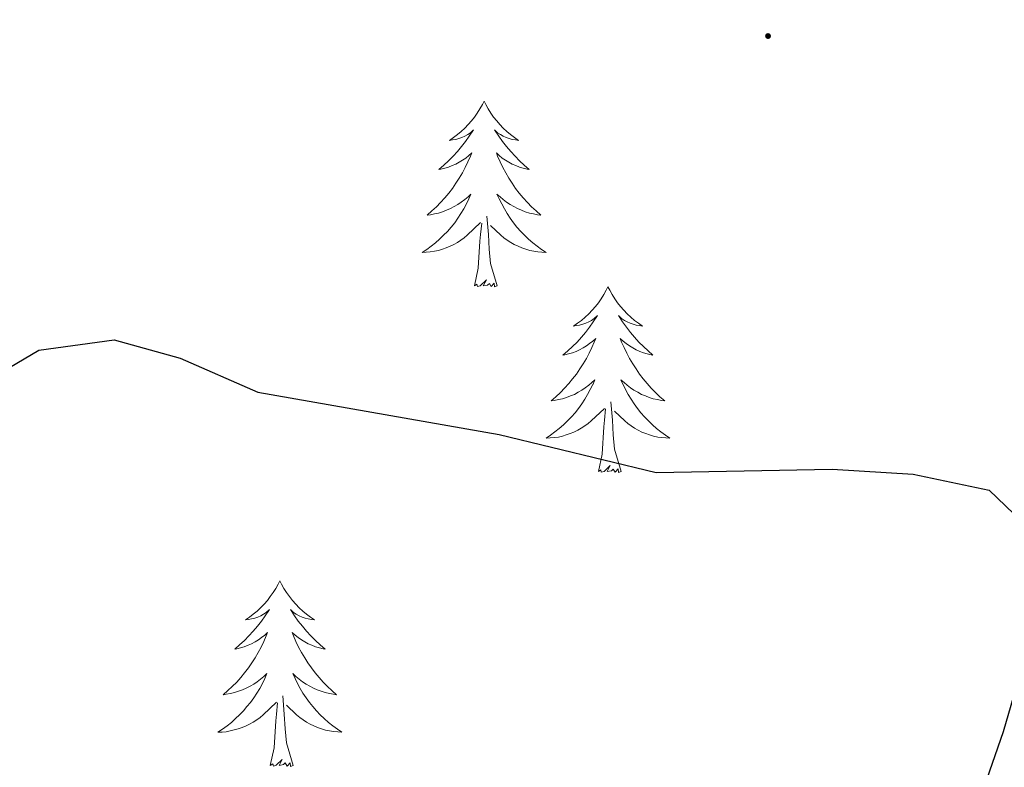
# Model space of a CAD drawing. Units: metres. Extents: x 582802 to 587293, y 4719279 to 4722304.
# Drawn here: x 584321 to 584384, y 4720355 to 4720403 of the extents above; entities that cross this region are included whole.
import ezdxf
from ezdxf.enums import TextEntityAlignment as Align

# ---------------------------------------------------------------- set-up
doc = ezdxf.new("R2010")
doc.units = ezdxf.units.M
doc.header["$MEASUREMENT"] = 0
for name, color, linetype, lineweight in [('Carátula', 7, 'Continuous', 5), ('Level 36', 19, 'Continuous', 40), ('Level 4', 36, 'Continuous', 30), ('Level 44', 19, 'Continuous', 0), ('Level 7', 1, 'Continuous', 0)]:
    doc.layers.add(name, color=color, linetype=linetype, lineweight=lineweight)
doc.styles.add('Arial', font='ARIAL.TTF', dxfattribs={"height": 0.2})

# ---------------------------------------------------------------- blocks, each defined once
blk = doc.blocks.new('5PATER')
at = {"layer": 'Carátula', "linetype": 'Continuous', "lineweight": 5}
h = blk.add_hatch(color=250, dxfattribs=at)
edge = h.paths.add_edge_path()
edge.add_ellipse((0, 0.01), major_axis=(-1.33, -1.34), ratio=0.999422, start_angle=0, end_angle=360)

msp = doc.modelspace()

# ---------------------------------------------------------------- linework, layer by layer
at = {"layer": 'Level 36', "color": 92, "linetype": 'Continuous', "lineweight": 0}
for points in [[(584350.86, 4720397.32, 0.01), (584350.75, 4720397.1, 0.01), (584350.59, 4720396.83, 0.01), (584350.42, 4720396.56, 0.01), (584350.24, 4720396.3, 0.01), (584350.05, 4720396.06, 0.01), (584349.84, 4720395.82, 0.01), (584349.62, 4720395.59, 0.01), (584349.39, 4720395.38, 0.01), (584349.15, 4720395.17, 0.01), (584348.9, 4720394.98, 0.01), (584348.64, 4720394.8, 0.01), (584348.84, 4720394.83, 0.01), (584349.04, 4720394.86, 0.01), (584349.24, 4720394.92, 0.01), (584349.44, 4720394.99, 0.01), (584349.63, 4720395.07, 0.01), (584349.81, 4720395.17, 0.01), (584349.98, 4720395.28, 0.01), (584350.19, 4720395.48, 0.01), (584350.14, 4720395.41, 0.01), (584349.91, 4720395.07, 0.01), (584349.67, 4720394.73, 0.01), (584349.41, 4720394.4, 0.01), (584349.15, 4720394.09, 0.01), (584348.87, 4720393.78, 0.01), (584348.57, 4720393.49, 0.01), (584348.27, 4720393.21, 0.01), (584347.96, 4720392.94, 0.01), (584348.08, 4720392.96, 0.01), (584348.33, 4720393.02, 0.01), (584348.57, 4720393.09, 0.01), (584348.81, 4720393.18, 0.01), (584349.04, 4720393.28, 0.01), (584349.26, 4720393.4, 0.01), (584349.48, 4720393.53, 0.01), (584349.68, 4720393.67, 0.01), (584349.88, 4720393.83, 0.01), (584350.07, 4720394, 0.01), (584349.98, 4720393.78, 0.01), (584349.82, 4720393.42, 0.01), (584349.65, 4720393.06, 0.01), (584349.47, 4720392.72, 0.01), (584349.27, 4720392.38, 0.01), (584349.05, 4720392.05, 0.01), (584348.83, 4720391.72, 0.01), (584348.59, 4720391.41, 0.01), (584348.34, 4720391.11, 0.01), (584348.07, 4720390.82, 0.01), (584347.8, 4720390.54, 0.01), (584347.51, 4720390.27, 0.01), (584347.21, 4720390.01, 0.01), (584347.41, 4720390.03, 0.01), (584347.68, 4720390.08, 0.01), (584347.94, 4720390.14, 0.01), (584348.2, 4720390.22, 0.01), (584348.45, 4720390.32, 0.01), (584348.7, 4720390.42, 0.01), (584348.94, 4720390.55, 0.01), (584349.18, 4720390.68, 0.01), (584349.4, 4720390.84, 0.01), (584349.62, 4720391, 0.01), (584349.83, 4720391.18, 0.01), (584350.02, 4720391.36, 0.01), (584349.88, 4720391.04, 0.01)], [(584350.86, 4720397.32, 0.01), (584350.97, 4720397.1, 0.01), (584351.12, 4720396.83, 0.01), (584351.29, 4720396.56, 0.01), (584351.47, 4720396.3, 0.01), (584351.67, 4720396.06, 0.01), (584351.87, 4720395.82, 0.01), (584352.09, 4720395.59, 0.01), (584352.32, 4720395.38, 0.01), (584352.56, 4720395.17, 0.01), (584352.81, 4720394.98, 0.01), (584353.07, 4720394.8, 0.01), (584352.87, 4720394.83, 0.01), (584352.67, 4720394.86, 0.01), (584352.47, 4720394.92, 0.01), (584352.28, 4720394.99, 0.01), (584352.09, 4720395.07, 0.01), (584351.91, 4720395.17, 0.01), (584351.73, 4720395.28, 0.01), (584351.53, 4720395.48, 0.01), (584351.57, 4720395.41, 0.01), (584351.8, 4720395.07, 0.01), (584352.04, 4720394.73, 0.01), (584352.3, 4720394.4, 0.01), (584352.57, 4720394.09, 0.01), (584352.85, 4720393.78, 0.01), (584353.14, 4720393.49, 0.01), (584353.44, 4720393.21, 0.01), (584353.75, 4720392.94, 0.01), (584353.63, 4720392.96, 0.01), (584353.38, 4720393.02, 0.01), (584353.14, 4720393.09, 0.01), (584352.91, 4720393.18, 0.01), (584352.67, 4720393.28, 0.01), (584352.45, 4720393.4, 0.01), (584352.24, 4720393.53, 0.01), (584352.03, 4720393.67, 0.01), (584351.83, 4720393.83, 0.01), (584351.65, 4720394, 0.01), (584351.73, 4720393.78, 0.01), (584351.89, 4720393.42, 0.01), (584352.06, 4720393.06, 0.01), (584352.25, 4720392.72, 0.01), (584352.45, 4720392.38, 0.01), (584352.66, 4720392.05, 0.01), (584352.88, 4720391.72, 0.01), (584353.12, 4720391.41, 0.01), (584353.37, 4720391.11, 0.01), (584353.64, 4720390.82, 0.01), (584353.91, 4720390.54, 0.01), (584354.2, 4720390.27, 0.01), (584354.5, 4720390.01, 0.01), (584354.3, 4720390.03, 0.01), (584354.03, 4720390.08, 0.01), (584353.77, 4720390.14, 0.01), (584353.51, 4720390.22, 0.01), (584353.26, 4720390.32, 0.01), (584353.01, 4720390.42, 0.01), (584352.77, 4720390.55, 0.01), (584352.53, 4720390.68, 0.01), (584352.31, 4720390.84, 0.01), (584352.09, 4720391, 0.01), (584351.89, 4720391.18, 0.01), (584351.69, 4720391.36, 0.01), (584351.83, 4720391.04, 0.01)], [(584349.884, 4720391.043, 0.01), (584349.724, 4720390.723, 0.01), (584349.554, 4720390.403, 0.01), (584349.374, 4720390.103, 0.01), (584349.174, 4720389.803, 0.01), (584348.974, 4720389.513, 0.01), (584348.744, 4720389.233, 0.01), (584348.514, 4720388.963, 0.01), (584348.264, 4720388.713, 0.01), (584348.004, 4720388.463, 0.01), (584347.734, 4720388.233, 0.01), (584347.454, 4720388.014, 0.01), (584347.174, 4720387.804, 0.01), (584346.884, 4720387.614, 0.01), (584347.144, 4720387.624, 0.01), (584347.404, 4720387.644, 0.01), (584347.674, 4720387.683, 0.01), (584347.934, 4720387.743, 0.01), (584348.184, 4720387.813, 0.01), (584348.434, 4720387.903, 0.01), (584348.674, 4720388.003, 0.01), (584348.914, 4720388.123, 0.01), (584349.144, 4720388.253, 0.01), (584349.364, 4720388.393, 0.01), (584349.584, 4720388.553, 0.01), (584349.784, 4720388.723, 0.01), (584350.634, 4720389.523, 0.01)], [(584351.834, 4720391.043, 0.01), (584351.994, 4720390.723, 0.01), (584352.164, 4720390.403, 0.01), (584352.344, 4720390.103, 0.01), (584352.544, 4720389.803, 0.01), (584352.754, 4720389.513, 0.01), (584352.974, 4720389.233, 0.01), (584353.214, 4720388.963, 0.01), (584353.454, 4720388.713, 0.01), (584353.714, 4720388.463, 0.01), (584353.984, 4720388.233, 0.01), (584354.264, 4720388.013, 0.01), (584354.554, 4720387.802, 0.01), (584354.844, 4720387.612, 0.01), (584354.574, 4720387.622, 0.01), (584354.314, 4720387.642, 0.01), (584354.054, 4720387.683, 0.01), (584353.794, 4720387.743, 0.01), (584353.534, 4720387.813, 0.01), (584353.284, 4720387.903, 0.01), (584353.044, 4720388.003, 0.01), (584352.804, 4720388.123, 0.01), (584352.574, 4720388.253, 0.01), (584352.354, 4720388.393, 0.01), (584352.134, 4720388.553, 0.01), (584351.934, 4720388.723, 0.01), (584351.274, 4720389.343, 0.01)], [(584351.71, 4720385.47, 0.01), (584351.28, 4720386.91, 0.01), (584351.19, 4720387.81, 0.01), (584351.14, 4720388.76, 0.01), (584351.04, 4720389.93, 0.01)], [(584350.24, 4720385.47, 0.01), (584350.48, 4720386.59, 0.01), (584350.59, 4720388.33, 0.01), (584350.64, 4720388.76, 0.01), (584350.71, 4720389.49, 0.01)], [(584351.71, 4720385.47, 0.01), (584351.53, 4720385.4, 0.01), (584351.51, 4720385.64, 0.01), (584351.32, 4720385.42, 0.01), (584351.2, 4720385.62, 0.01), (584351.08, 4720385.51, 0.01), (584350.81, 4720385.46, 0.01), (584351.01, 4720385.85, 0.01), (584350.62, 4720385.47, 0.01), (584350.43, 4720385.42, 0.01), (584350.39, 4720385.58, 0.01), (584350.24, 4720385.47, 0.01)], [(584358.82, 4720385.4, 0.01), (584358.71, 4720385.18, 0.01), (584358.55, 4720384.91, 0.01), (584358.38, 4720384.64, 0.01), (584358.2, 4720384.38, 0.01), (584358.01, 4720384.14, 0.01), (584357.8, 4720383.9, 0.01), (584357.58, 4720383.67, 0.01), (584357.35, 4720383.46, 0.01), (584357.11, 4720383.25, 0.01), (584356.86, 4720383.06, 0.01), (584356.6, 4720382.88, 0.01), (584356.8, 4720382.91, 0.01), (584357, 4720382.95, 0.01), (584357.2, 4720383, 0.01), (584357.39, 4720383.07, 0.01), (584357.58, 4720383.16, 0.01), (584357.77, 4720383.25, 0.01), (584357.94, 4720383.37, 0.01), (584358.14, 4720383.56, 0.01), (584358.1, 4720383.49, 0.01), (584357.87, 4720383.15, 0.01), (584357.63, 4720382.81, 0.01), (584357.37, 4720382.48, 0.01), (584357.11, 4720382.17, 0.01), (584356.83, 4720381.86, 0.01), (584356.53, 4720381.57, 0.01), (584356.23, 4720381.29, 0.01), (584355.92, 4720381.02, 0.01), (584356.04, 4720381.04, 0.01), (584356.29, 4720381.1, 0.01), (584356.53, 4720381.17, 0.01), (584356.77, 4720381.26, 0.01), (584357, 4720381.36, 0.01), (584357.22, 4720381.48, 0.01), (584357.44, 4720381.61, 0.01), (584357.64, 4720381.76, 0.01), (584357.84, 4720381.91, 0.01), (584358.03, 4720382.08, 0.01), (584357.94, 4720381.86, 0.01), (584357.78, 4720381.5, 0.01), (584357.61, 4720381.14, 0.01), (584357.43, 4720380.8, 0.01), (584357.23, 4720380.46, 0.01), (584357.01, 4720380.13, 0.01), (584356.79, 4720379.8, 0.01), (584356.55, 4720379.49, 0.01), (584356.3, 4720379.19, 0.01), (584356.03, 4720378.9, 0.01), (584355.76, 4720378.62, 0.01), (584355.47, 4720378.35, 0.01), (584355.17, 4720378.09, 0.01), (584355.37, 4720378.11, 0.01), (584355.64, 4720378.16, 0.01), (584355.9, 4720378.22, 0.01), (584356.16, 4720378.3, 0.01), (584356.41, 4720378.4, 0.01), (584356.66, 4720378.5, 0.01), (584356.9, 4720378.63, 0.01), (584357.14, 4720378.77, 0.01), (584357.36, 4720378.92, 0.01), (584357.58, 4720379.08, 0.01), (584357.79, 4720379.26, 0.01), (584357.98, 4720379.44, 0.01), (584357.84, 4720379.12, 0.01)], [(584358.82, 4720385.4, 0.01), (584358.93, 4720385.18, 0.01), (584359.08, 4720384.91, 0.01), (584359.25, 4720384.64, 0.01), (584359.43, 4720384.38, 0.01), (584359.63, 4720384.14, 0.01), (584359.83, 4720383.9, 0.01), (584360.05, 4720383.67, 0.01), (584360.28, 4720383.46, 0.01), (584360.52, 4720383.25, 0.01), (584360.77, 4720383.06, 0.01), (584361.03, 4720382.88, 0.01), (584360.83, 4720382.91, 0.01), (584360.63, 4720382.95, 0.01), (584360.43, 4720383, 0.01), (584360.24, 4720383.07, 0.01), (584360.05, 4720383.16, 0.01), (584359.87, 4720383.25, 0.01), (584359.69, 4720383.37, 0.01), (584359.49, 4720383.56, 0.01), (584359.53, 4720383.49, 0.01), (584359.76, 4720383.15, 0.01), (584360, 4720382.81, 0.01), (584360.26, 4720382.48, 0.01), (584360.53, 4720382.17, 0.01), (584360.81, 4720381.86, 0.01), (584361.1, 4720381.57, 0.01), (584361.4, 4720381.29, 0.01), (584361.71, 4720381.02, 0.01), (584361.59, 4720381.04, 0.01), (584361.34, 4720381.1, 0.01), (584361.1, 4720381.17, 0.01), (584360.87, 4720381.26, 0.01), (584360.63, 4720381.36, 0.01), (584360.41, 4720381.48, 0.01), (584360.2, 4720381.61, 0.01), (584359.99, 4720381.76, 0.01), (584359.79, 4720381.91, 0.01), (584359.61, 4720382.08, 0.01), (584359.69, 4720381.86, 0.01), (584359.85, 4720381.5, 0.01), (584360.02, 4720381.14, 0.01), (584360.21, 4720380.8, 0.01), (584360.41, 4720380.46, 0.01), (584360.62, 4720380.13, 0.01), (584360.84, 4720379.8, 0.01), (584361.08, 4720379.49, 0.01), (584361.33, 4720379.19, 0.01), (584361.6, 4720378.9, 0.01), (584361.87, 4720378.62, 0.01), (584362.16, 4720378.35, 0.01), (584362.46, 4720378.09, 0.01), (584362.26, 4720378.11, 0.01), (584361.99, 4720378.16, 0.01), (584361.73, 4720378.22, 0.01), (584361.47, 4720378.3, 0.01), (584361.22, 4720378.4, 0.01), (584360.97, 4720378.5, 0.01), (584360.73, 4720378.63, 0.01), (584360.49, 4720378.77, 0.01), (584360.27, 4720378.92, 0.01), (584360.05, 4720379.08, 0.01), (584359.85, 4720379.26, 0.01), (584359.65, 4720379.44, 0.01), (584359.79, 4720379.12, 0.01)], [(584357.842, 4720379.122, 0.01), (584357.682, 4720378.802, 0.01), (584357.512, 4720378.482, 0.01), (584357.332, 4720378.182, 0.01), (584357.132, 4720377.882, 0.01), (584356.932, 4720377.592, 0.01), (584356.702, 4720377.312, 0.01), (584356.472, 4720377.052, 0.01), (584356.222, 4720376.792, 0.01), (584355.962, 4720376.542, 0.01), (584355.692, 4720376.312, 0.01), (584355.412, 4720376.092, 0.01), (584355.132, 4720375.882, 0.01), (584354.842, 4720375.692, 0.01), (584355.102, 4720375.702, 0.01), (584355.362, 4720375.722, 0.01), (584355.632, 4720375.762, 0.01), (584355.892, 4720375.822, 0.01), (584356.142, 4720375.892, 0.01), (584356.392, 4720375.982, 0.01), (584356.632, 4720376.082, 0.01), (584356.872, 4720376.202, 0.01), (584357.102, 4720376.332, 0.01), (584357.322, 4720376.472, 0.01), (584357.542, 4720376.632, 0.01), (584357.742, 4720376.802, 0.01), (584358.592, 4720377.602, 0.01)], [(584359.792, 4720379.122, 0.01), (584359.952, 4720378.802, 0.01), (584360.122, 4720378.481, 0.01), (584360.302, 4720378.181, 0.01), (584360.502, 4720377.881, 0.01), (584360.712, 4720377.591, 0.01), (584360.931, 4720377.311, 0.01), (584361.171, 4720377.051, 0.01), (584361.411, 4720376.791, 0.01), (584361.671, 4720376.541, 0.01), (584361.941, 4720376.311, 0.01), (584362.221, 4720376.091, 0.01), (584362.511, 4720375.881, 0.01), (584362.801, 4720375.691, 0.01), (584362.531, 4720375.701, 0.01), (584362.271, 4720375.721, 0.01), (584362.011, 4720375.761, 0.01), (584361.751, 4720375.821, 0.01), (584361.491, 4720375.891, 0.01), (584361.241, 4720375.981, 0.01), (584361.001, 4720376.081, 0.01), (584360.761, 4720376.201, 0.01), (584360.531, 4720376.331, 0.01), (584360.311, 4720376.471, 0.01), (584360.091, 4720376.631, 0.01), (584359.891, 4720376.801, 0.01), (584359.232, 4720377.422, 0.01)], [(584359.67, 4720373.55, 0.01), (584359.24, 4720374.99, 0.01), (584359.15, 4720375.9, 0.01), (584359.1, 4720376.84, 0.01), (584359, 4720378.01, 0.01)], [(584358.2, 4720373.55, 0.01), (584358.44, 4720374.67, 0.01), (584358.55, 4720376.41, 0.01), (584358.6, 4720376.84, 0.01), (584358.67, 4720377.57, 0.01)], [(584359.67, 4720373.55, 0.01), (584359.49, 4720373.48, 0.01), (584359.47, 4720373.72, 0.01), (584359.28, 4720373.5, 0.01), (584359.16, 4720373.7, 0.01), (584359.04, 4720373.6, 0.01), (584358.77, 4720373.54, 0.01), (584358.97, 4720373.93, 0.01), (584358.58, 4720373.55, 0.01), (584358.39, 4720373.5, 0.01), (584358.35, 4720373.66, 0.01), (584358.2, 4720373.55, 0.01)], [(584337.75, 4720366.53, 0.01), (584337.64, 4720366.32, 0.01), (584337.48, 4720366.04, 0.01), (584337.31, 4720365.77, 0.01), (584337.13, 4720365.52, 0.01), (584336.94, 4720365.27, 0.01), (584336.73, 4720365.03, 0.01), (584336.51, 4720364.8, 0.01), (584336.28, 4720364.59, 0.01), (584336.04, 4720364.39, 0.01), (584335.79, 4720364.2, 0.01), (584335.53, 4720364.02, 0.01), (584335.73, 4720364.04, 0.01), (584335.93, 4720364.08, 0.01), (584336.13, 4720364.13, 0.01), (584336.33, 4720364.2, 0.01), (584336.52, 4720364.29, 0.01), (584336.7, 4720364.39, 0.01), (584336.87, 4720364.5, 0.01), (584337.08, 4720364.69, 0.01), (584337.03, 4720364.62, 0.01), (584336.81, 4720364.28, 0.01), (584336.56, 4720363.94, 0.01), (584336.31, 4720363.62, 0.01), (584336.04, 4720363.3, 0.01), (584335.76, 4720363, 0.01), (584335.47, 4720362.7, 0.01), (584335.16, 4720362.42, 0.01), (584334.85, 4720362.15, 0.01), (584334.97, 4720362.17, 0.01), (584335.22, 4720362.23, 0.01), (584335.46, 4720362.3, 0.01), (584335.7, 4720362.39, 0.01), (584335.93, 4720362.49, 0.01), (584336.15, 4720362.61, 0.01), (584336.37, 4720362.74, 0.01), (584336.57, 4720362.89, 0.01), (584336.77, 4720363.04, 0.01), (584336.96, 4720363.21, 0.01), (584336.87, 4720362.99, 0.01), (584336.71, 4720362.63, 0.01), (584336.54, 4720362.28, 0.01), (584336.36, 4720361.93, 0.01), (584336.16, 4720361.59, 0.01), (584335.95, 4720361.26, 0.01), (584335.72, 4720360.94, 0.01), (584335.48, 4720360.62, 0.01), (584335.23, 4720360.32, 0.01), (584334.97, 4720360.03, 0.01), (584334.69, 4720359.75, 0.01), (584334.4, 4720359.48, 0.01), (584334.11, 4720359.22, 0.01), (584334.3, 4720359.25, 0.01), (584334.57, 4720359.29, 0.01), (584334.83, 4720359.36, 0.01), (584335.09, 4720359.44, 0.01), (584335.35, 4720359.53, 0.01), (584335.59, 4720359.64, 0.01), (584335.84, 4720359.76, 0.01), (584336.07, 4720359.9, 0.01), (584336.29, 4720360.05, 0.01), (584336.51, 4720360.21, 0.01), (584336.72, 4720360.39, 0.01), (584336.91, 4720360.58, 0.01), (584336.77, 4720360.25, 0.01)], [(584337.75, 4720366.53, 0.01), (584337.86, 4720366.32, 0.01), (584338.01, 4720366.04, 0.01), (584338.18, 4720365.77, 0.01), (584338.36, 4720365.52, 0.01), (584338.56, 4720365.27, 0.01), (584338.77, 4720365.03, 0.01), (584338.98, 4720364.8, 0.01), (584339.21, 4720364.59, 0.01), (584339.45, 4720364.39, 0.01), (584339.71, 4720364.2, 0.01), (584339.97, 4720364.02, 0.01), (584339.77, 4720364.04, 0.01), (584339.56, 4720364.08, 0.01), (584339.36, 4720364.13, 0.01), (584339.17, 4720364.2, 0.01), (584338.98, 4720364.29, 0.01), (584338.8, 4720364.39, 0.01), (584338.63, 4720364.5, 0.01), (584338.42, 4720364.69, 0.01), (584338.46, 4720364.62, 0.01), (584338.69, 4720364.28, 0.01), (584338.93, 4720363.94, 0.01), (584339.19, 4720363.62, 0.01), (584339.46, 4720363.3, 0.01), (584339.74, 4720363, 0.01), (584340.03, 4720362.7, 0.01), (584340.33, 4720362.42, 0.01), (584340.65, 4720362.15, 0.01), (584340.52, 4720362.17, 0.01), (584340.28, 4720362.23, 0.01), (584340.03, 4720362.3, 0.01), (584339.8, 4720362.39, 0.01), (584339.57, 4720362.49, 0.01), (584339.34, 4720362.61, 0.01), (584339.13, 4720362.74, 0.01), (584338.92, 4720362.89, 0.01), (584338.72, 4720363.04, 0.01), (584338.54, 4720363.21, 0.01), (584338.63, 4720362.99, 0.01), (584338.78, 4720362.63, 0.01), (584338.95, 4720362.28, 0.01), (584339.14, 4720361.93, 0.01), (584339.34, 4720361.59, 0.01), (584339.55, 4720361.26, 0.01), (584339.78, 4720360.94, 0.01), (584340.01, 4720360.62, 0.01), (584340.27, 4720360.32, 0.01), (584340.53, 4720360.03, 0.01), (584340.81, 4720359.75, 0.01), (584341.09, 4720359.48, 0.01), (584341.39, 4720359.22, 0.01), (584341.19, 4720359.25, 0.01), (584340.93, 4720359.29, 0.01), (584340.66, 4720359.36, 0.01), (584340.4, 4720359.44, 0.01), (584340.15, 4720359.53, 0.01), (584339.9, 4720359.64, 0.01), (584339.66, 4720359.76, 0.01), (584339.43, 4720359.9, 0.01), (584339.2, 4720360.05, 0.01), (584338.99, 4720360.21, 0.01), (584338.78, 4720360.39, 0.01), (584338.58, 4720360.58, 0.01), (584338.73, 4720360.25, 0.01)], [(584336.77, 4720360.255, 0.01), (584336.62, 4720359.935, 0.01), (584336.45, 4720359.615, 0.01), (584336.26, 4720359.315, 0.01), (584336.07, 4720359.015, 0.01), (584335.86, 4720358.725, 0.01), (584335.63, 4720358.455, 0.01), (584335.4, 4720358.185, 0.01), (584335.15, 4720357.925, 0.01), (584334.89, 4720357.685, 0.01), (584334.63, 4720357.435, 0.01), (584334.35, 4720357.215, 0.01), (584334.06, 4720357.005, 0.01), (584333.77, 4720356.815, 0.01), (584334.03, 4720356.825, 0.01), (584334.3, 4720356.845, 0.01), (584334.56, 4720356.895, 0.01), (584334.82, 4720356.955, 0.01), (584335.07, 4720357.025, 0.01), (584335.32, 4720357.115, 0.01), (584335.57, 4720357.215, 0.01), (584335.8, 4720357.335, 0.01), (584336.03, 4720357.465, 0.01), (584336.26, 4720357.605, 0.01), (584336.47, 4720357.765, 0.01), (584336.67, 4720357.935, 0.01), (584337.52, 4720358.735, 0.01)], [(584338.73, 4720360.254, 0.01), (584338.88, 4720359.934, 0.01), (584339.05, 4720359.614, 0.01), (584339.23, 4720359.314, 0.01), (584339.43, 4720359.014, 0.01), (584339.64, 4720358.724, 0.01), (584339.86, 4720358.454, 0.01), (584340.1, 4720358.184, 0.01), (584340.339, 4720357.924, 0.01), (584340.599, 4720357.684, 0.01), (584340.869, 4720357.444, 0.01), (584341.149, 4720357.224, 0.01), (584341.439, 4720357.014, 0.01), (584341.729, 4720356.824, 0.01), (584341.459, 4720356.834, 0.01), (584341.199, 4720356.854, 0.01), (584340.939, 4720356.894, 0.01), (584340.679, 4720356.954, 0.01), (584340.419, 4720357.024, 0.01), (584340.169, 4720357.114, 0.01), (584339.929, 4720357.214, 0.01), (584339.689, 4720357.334, 0.01), (584339.459, 4720357.464, 0.01), (584339.239, 4720357.604, 0.01), (584339.03, 4720357.764, 0.01), (584338.82, 4720357.934, 0.01), (584338.17, 4720358.554, 0.01)], [(584338.6, 4720354.68, 0.01), (584338.17, 4720356.12, 0.01), (584338.08, 4720357.03, 0.01), (584338.03, 4720357.98, 0.01), (584337.93, 4720359.14, 0.01)], [(584337.13, 4720354.68, 0.01), (584337.37, 4720355.8, 0.01), (584337.49, 4720357.54, 0.01), (584337.53, 4720357.98, 0.01), (584337.6, 4720358.7, 0.01)], [(584338.6, 4720354.68, 0.01), (584338.43, 4720354.62, 0.01), (584338.41, 4720354.85, 0.01), (584338.22, 4720354.63, 0.01), (584338.09, 4720354.84, 0.01), (584337.97, 4720354.73, 0.01), (584337.7, 4720354.67, 0.01), (584337.9, 4720355.07, 0.01), (584337.51, 4720354.69, 0.01), (584337.33, 4720354.63, 0.01), (584337.29, 4720354.79, 0.01), (584337.13, 4720354.68, 0.01)]]:
    msp.add_polyline3d(points, dxfattribs=at)
at = {"layer": 'Level 4', "color": 36, "linetype": 'Continuous', "lineweight": 30}
for points in [[(584318.364, 4720379.048, 525.01), (584322.254, 4720381.337, 525.01), (584327.104, 4720382.007, 525.01), (584331.334, 4720380.816, 525.01), (584336.323, 4720378.635, 525.01), (584351.832, 4720375.913, 525.01), (584361.911, 4720373.481, 525.01), (584373.21, 4720373.699, 525.01), (584378.42, 4720373.379, 525.01), (584383.309, 4720372.358, 525.01), (584385.949, 4720369.807, 525.01), (584386.518, 4720366.847, 525.01), (584385.687, 4720361.917, 525.01), (584384.197, 4720356.838, 525.01)], [(584384.2, 4720356.84, 525.01), (584377.27, 4720336.87, 525.01), (584376.01, 4720332.03, 525.01), (584374.67, 4720320.79, 525.01), (584374.25, 4720309.53, 525.01), (584372.45, 4720304.5, 525.01), (584369.85, 4720299.37, 525.01), (584366.78, 4720295.42, 525.01), (584362.64, 4720292.19, 525.01), (584357.96, 4720289.5, 525.01), (584353.8, 4720285.84, 525.01), (584350.88, 4720281.78, 525.01), (584348.43, 4720276.98, 525.01)]]:
    msp.add_polyline3d(points, dxfattribs=at)

# ---------------------------------------------------------------- block references
at = {"layer": 'Level 7', "color": 19, "linetype": 'Continuous', "lineweight": 0, "xscale": 0.09999983015004542, "yscale": 0.09999983015004542}
msp.add_blockref('5PATER', (584369.1, 4720401.5, 523.52), dxfattribs=at)

# ---------------------------------------------------------------- texts
at = {"layer": 'Level 44', "color": 19, "linetype": 'Continuous', "lineweight": 0, "style": 'Arial'}
msp.add_text('Camino de los Depósitos', height=8.99988, rotation=59.309, dxfattribs=at).set_placement((584424.875, 4720354.572, 519.39), align=Align.BOTTOM_CENTER)

doc.saveas('drawing.dxf')
